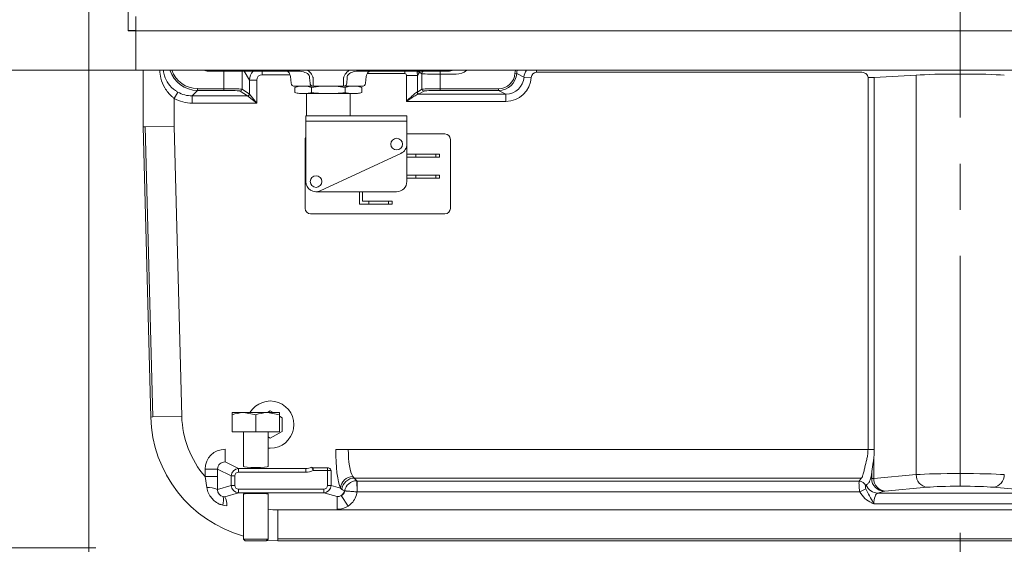
# Model space of a CAD drawing. Extents: x 465 to 5602, y 1234 to 4630.
# Drawn here: x 2313 to 2585, y 2947 to 3092 of the extents above; entities that cross this region are included whole.
import ezdxf

# ---------------------------------------------------------------- set-up
doc = ezdxf.new("R2010")
doc.units = 0
doc.header["$LTSCALE"] = 5
doc.linetypes.add('CENTERX2', pattern=[20.32, 12.7, -2.54, 2.54, -2.54])
doc.layers.add('Bemaßungen(Brunner)', color=7, linetype='Continuous', lineweight=25)
doc.layers.add('LAYER14', color=30, linetype='Continuous')
doc.layers.add('SLD-0', color=7, linetype='Continuous')
doc.styles.add('Brunner 2014', font='arial.ttf', dxfattribs={"height": 35})
doc.dimstyles.new('Brunner 2014', dxfattribs={"dimscale": 5, "dimtxt": 35, "dimasz": 5, "dimexe": 3.175, "dimexo": 0, "dimgap": 0.762, "dimtad": 1, "dimdec": 0, "dimrnd": 1e-08, "dimtxsty": 'Brunner 2014', "dimcen": 0.09, "dimdle": 10, "dimclrd": 7, "dimclre": 7, "dimclrt": 7, "dimadec": 1, "dimazin": 2, "dimtfac": 0.666667, "dimtdec": 0, "dimtmove": 0, "dimatfit": 3, "dimldrblk": 'Filled-1', "dimfxl": 1, "dimtolj": 1, "dimlwd": 5, "dimlwe": 5, "dimarcsym": 0})

# ---------------------------------------------------------------- blocks, each defined once
blk = doc.blocks.new('*D155')
at = {"layer": 'Defpoints', "color": 0, "lineweight": 5}
for p in [(2253.38, 2946.54), (1942.95, 2895.94), (2316.11, 2895.94)]:
    blk.add_point(p, dxfattribs=at)
at = {"layer": 'LAYER14', "color": 7, "linetype": 'Continuous', "lineweight": 5}
for p, q in [((1942.95, 2971.54), (1942.95, 2996.54)), ((2253.38, 2946.54), (1927.08, 2946.54)), ((1942.95, 2946.54), (1942.95, 2895.94)), ((2316.11, 2895.94), (1927.08, 2895.94)), ((1942.95, 2870.94), (1942.95, 2717.63))]:
    blk.add_line(p, q, dxfattribs=at)
at = {"layer": 'LAYER14', "color": 7, "lineweight": 5}
for points in [[(1938.78, 2971.54), (1947.12, 2971.54), (1942.95, 2946.54)], [(1938.78, 2870.94), (1947.12, 2870.94), (1942.95, 2895.94)]]:
    blk.add_solid(points, dxfattribs=at)
at = {"layer": 'LAYER14', "color": 7, "lineweight": 0, "insert": (1903.4, 2781.79), "char_height": 35, "attachment_point": 2, "rotation": 90, "style": 'Brunner 2014'}
blk.add_mtext('\\A1;50-70', dxfattribs=at)
blk = doc.blocks.new('Filled-1')
at = {"color": 0}
for p, q in [((0, 0), (-1, 0.167)), ((-1, 0.167), (-1, -0.167)), ((-1, 0), (0, 0)), ((-1, -0.167), (0, 0))]:
    blk.add_line(p, q, dxfattribs=at)
at = {"color": 0, "flags": 128}
blk.add_lwpolyline([(-1, -0.167), (0, 0), (-1, 0.167), (-1, -0.167)], dxfattribs=at)
at = {"color": 0}
blk.add_solid([(-1, -0.167), (0, 0), (-1, 0.167), (-1, -0.167)], dxfattribs=at)
blk = doc.blocks.new('*D156')
at = {"layer": 'Defpoints', "color": 0, "lineweight": 5}
for p in [(1942.95, 4513.97), (2565.88, 4513.97), (2253.38, 2946.54)]:
    blk.add_point(p, dxfattribs=at)
at = {"layer": 'LAYER14', "color": 7, "linetype": 'Continuous', "lineweight": 5}
for p, q in [((2565.88, 4513.97), (1927.08, 4513.97)), ((1942.95, 2971.54), (1942.95, 4488.97)), ((2253.38, 2946.54), (1927.08, 2946.54))]:
    blk.add_line(p, q, dxfattribs=at)
at = {"layer": 'LAYER14', "color": 7, "lineweight": 5}
for points in [[(1938.78, 4488.97), (1947.12, 4488.97), (1942.95, 4513.97)], [(1938.78, 2971.54), (1947.12, 2971.54), (1942.95, 2946.54)]]:
    blk.add_solid(points, dxfattribs=at)
at = {"layer": 'LAYER14', "color": 7, "lineweight": 0, "insert": (1903.4, 3751.92), "char_height": 35, "attachment_point": 2, "rotation": 90, "style": 'Brunner 2014'}
blk.add_mtext('\\A1;1567', dxfattribs=at)
blk = doc.blocks.new('*D137')
at = {"layer": 'Defpoints', "color": 0, "lineweight": 5}
for p in [(2332.38, 3672.98), (2124.38, 3077.98), (2332.38, 3077.98)]:
    blk.add_point(p, dxfattribs=at)
at = {"layer": 'SLD-0', "color": 7, "linetype": 'Continuous', "lineweight": 5}
for p, q in [((2332.38, 3672.98), (2108.5, 3672.98)), ((2124.38, 3647.98), (2124.38, 3102.98)), ((2332.38, 3077.98), (2108.5, 3077.98))]:
    blk.add_line(p, q, dxfattribs=at)
at = {"layer": 'SLD-0', "color": 7, "lineweight": 5}
for points in [[(2120.21, 3647.98), (2128.55, 3647.98), (2124.38, 3672.98)], [(2120.21, 3102.98), (2128.55, 3102.98), (2124.38, 3077.98)]]:
    blk.add_solid(points, dxfattribs=at)
at = {"layer": 'SLD-0', "color": 7, "insert": (2084.83, 3392.27), "char_height": 35, "attachment_point": 2, "rotation": 90, "style": 'Brunner 2014'}
blk.add_mtext('\\A1;595', dxfattribs=at)
blk = doc.blocks.new('*D138')
at = {"layer": 'Defpoints', "color": 0, "lineweight": 5}
for p in [(2332.38, 3077.98), (2124.38, 2946.54), (2253.38, 2946.54)]:
    blk.add_point(p, dxfattribs=at)
at = {"layer": 'SLD-0', "color": 7, "linetype": 'Continuous', "lineweight": 5}
for p, q in [((2332.38, 3077.98), (2108.5, 3077.98)), ((2124.38, 3052.98), (2124.38, 2971.54)), ((2253.38, 2946.54), (2108.5, 2946.54))]:
    blk.add_line(p, q, dxfattribs=at)
at = {"layer": 'SLD-0', "color": 7, "lineweight": 5}
for points in [[(2120.21, 3052.98), (2128.55, 3052.98), (2124.38, 3077.98)], [(2120.21, 2971.54), (2128.55, 2971.54), (2124.38, 2946.54)]]:
    blk.add_solid(points, dxfattribs=at)
at = {"layer": 'SLD-0', "color": 7, "lineweight": 0, "insert": (2084.81, 3017.47), "char_height": 35, "attachment_point": 2, "rotation": 90, "style": 'Brunner 2014'}
blk.add_mtext('\\A1;131', dxfattribs=at)
blk = doc.blocks.new('*D139')
at = {"layer": 'Defpoints', "color": 0, "lineweight": 5}
for p in [(2332.38, 3077.98), (2812.38, 3077.98), (2812.38, 2813.61)]:
    blk.add_point(p, dxfattribs=at)
at = {"layer": 'LAYER14', "color": 7, "linetype": 'Continuous', "lineweight": 5}
for p, q in [((2332.38, 3077.98), (2332.38, 2797.74)), ((2812.38, 3077.98), (2812.38, 2797.74)), ((2357.38, 2813.61), (2787.38, 2813.61))]:
    blk.add_line(p, q, dxfattribs=at)
at = {"layer": 'LAYER14', "color": 7, "lineweight": 5}
for points in [[(2357.38, 2817.78), (2357.38, 2809.45), (2332.38, 2813.61)], [(2787.38, 2817.78), (2787.38, 2809.45), (2812.38, 2813.61)]]:
    blk.add_solid(points, dxfattribs=at)
at = {"layer": 'LAYER14', "color": 7, "insert": (2574.27, 2853.16), "char_height": 35, "attachment_point": 2, "style": 'Brunner 2014'}
blk.add_mtext('\\A1;480', dxfattribs=at)
blk = doc.blocks.new('*D172')
at = {"layer": 'Bemaßungen(Brunner)', "color": 7, "linetype": 'Continuous', "lineweight": 5}
for p, q in [((2190.38, 4285.97), (2004.92, 4285.97)), ((2020.79, 4260.97), (2020.79, 2971.54)), ((2334.38, 2946.54), (2004.92, 2946.54))]:
    blk.add_line(p, q, dxfattribs=at)
at = {"layer": 'Bemaßungen(Brunner)', "color": 7, "lineweight": 5}
for points in [[(2016.62, 4260.97), (2024.96, 4260.97), (2020.79, 4285.97)], [(2016.62, 2971.54), (2024.96, 2971.54), (2020.79, 2946.54)]]:
    blk.add_solid(points, dxfattribs=at)
at = {"layer": 'Defpoints', "color": 0, "lineweight": 5}
for p in [(2190.38, 4285.97), (2020.79, 2946.54), (2334.38, 2946.54)]:
    blk.add_point(p, dxfattribs=at)
at = {"layer": 'Bemaßungen(Brunner)', "color": 7, "lineweight": 0, "insert": (1999.1, 3616.25), "char_height": 35, "attachment_point": 5, "rotation": 90, "style": 'Brunner 2014'}
blk.add_mtext('\\A1;1339', dxfattribs=at)

msp = doc.modelspace()

# ---------------------------------------------------------------- linework, layer by layer
at = {"color": 7, "linetype": 'Continuous', "lineweight": 0}
for p, q in [((2347.38, 3062.44), (2347.38, 3077.98)), ((2365.32, 3077.98), (2365.32, 3077.76)), ((2365.32, 3077.76), (2389.99, 3077.76)), ((2369.63, 3072.92), (2369.63, 3077.76)), ((2374.63, 3077.76), (2374.63, 3072.77)), ((2376.64, 3075.27), (2375.15, 3077.76)), ((2380.13, 3077.76), (2380.13, 3076.77)), ((2389.99, 3077.98), (2389.99, 3077.76)), ((2406.77, 3077.98), (2406.77, 3077.76)), ((2406.77, 3077.76), (2431.44, 3077.76)), ((2419.41, 3077.08), (2419.41, 3077.76)), ((2423.45, 3077.49), (2422.9, 3076.58)), ((2424.13, 3077.03), (2423.45, 3077.49)), ((2429.12, 3077.76), (2429.12, 3076.9)), ((2431.44, 3077.98), (2431.44, 3077.76)), ((2455.73, 3077.43), (2455.73, 3077.98)), ((2545.29, 3077.43), (2455.73, 3077.43)), ((2376.64, 3071.43), (2376.64, 3075.27)), ((2376.64, 3075.27), (2378.64, 3075.27)), ((2378.64, 3075.27), (2378.64, 3068.94)), ((2387.79, 3076.77), (2380.13, 3076.77)), ((2388.13, 3074.47), (2387.93, 3076.29)), ((2393.32, 3074.47), (2393.21, 3075.9)), ((2394.21, 3075.87), (2394.21, 3074.47)), ((2402.55, 3074.47), (2402.55, 3075.87)), ((2403.54, 3075.9), (2403.44, 3074.47)), ((2408.82, 3076.29), (2408.63, 3074.47)), ((2419.41, 3077.08), (2409.1, 3077.08)), ((2419.91, 3076.58), (2422.9, 3076.58)), ((2419.91, 3069.43), (2419.91, 3076.58)), ((2422.9, 3076.58), (2422.9, 3071.96)), ((2424.13, 3072.77), (2424.13, 3077.03)), ((2429.12, 3076.9), (2429.12, 3072.92)), ((2433.53, 3076.9), (2429.12, 3076.9)), ((2450.24, 3077.13), (2449.74, 3077.16)), ((2452.24, 3076.13), (2450.24, 3077.13)), ((2454.23, 3076.01), (2452.24, 3076.13)), ((2546.98, 3075.95), (2548.71, 3075.95)), ((2546.98, 2973.62), (2546.98, 3075.95)), ((2560.25, 3076.65), (2548.71, 3075.95)), ((2548.71, 3075.95), (2548.71, 2973.62)), ((2560.25, 2966.69), (2560.25, 3076.65)), ((2356.9, 3071.99), (2355.91, 3070.25)), ((2362.36, 3072.42), (2360.87, 3070.94)), ((2362.36, 3072.42), (2362.36, 3072.92)), ((2362.36, 3072.92), (2369.63, 3072.92)), ((2369.63, 3072.42), (2362.36, 3072.42)), ((2369.63, 3072.42), (2369.63, 3072.92)), ((2376.14, 3070.94), (2374.13, 3072.27)), ((2374.63, 3072.77), (2376.64, 3071.43)), ((2391.83, 3073.57), (2389.12, 3073.57)), ((2389.14, 3071.88), (2389.14, 3073.26)), ((2389.7, 3073.4), (2389.7, 3073.57)), ((2394.02, 3073.57), (2391.83, 3073.57)), ((2393.76, 3071.88), (2393.76, 3073.26)), ((2394.21, 3073.57), (2394.02, 3073.57)), ((2394.21, 3074.47), (2394.21, 3073.57)), ((2402.55, 3073.57), (2394.21, 3073.57)), ((2402.55, 3074.47), (2402.55, 3073.57)), ((2402.73, 3073.57), (2402.55, 3073.57)), ((2404.93, 3073.57), (2402.73, 3073.57)), ((2403, 3071.88), (2403, 3073.26)), ((2407.64, 3073.57), (2404.93, 3073.57)), ((2407.62, 3071.88), (2407.62, 3073.26)), ((2422.9, 3071.96), (2424.13, 3072.77)), ((2424.63, 3072.27), (2423.4, 3071.46)), ((2429.12, 3072.42), (2429.12, 3072.92)), ((2429.12, 3072.92), (2445.25, 3072.92)), ((2445.25, 3072.42), (2429.12, 3072.42)), ((2445.25, 3072.42), (2445.25, 3072.92)), ((2447.24, 3071.42), (2445.25, 3072.42)), ((2355.91, 3070.25), (2355.91, 3062.55)), ((2360.87, 3070.94), (2376.14, 3070.94)), ((2360.87, 3070.94), (2360.87, 3068.94)), ((2378.64, 3068.94), (2376.14, 3070.93)), ((2376.64, 3071.43), (2378.64, 3068.94)), ((2392.5, 3071.57), (2390.4, 3071.57)), ((2392.38, 3071.57), (2392.38, 3065.45)), ((2392.5, 3071.57), (2396.27, 3071.57)), ((2400.48, 3071.57), (2396.27, 3071.57)), ((2400.48, 3071.57), (2404.26, 3071.57)), ((2406.36, 3071.57), (2404.26, 3071.57)), ((2404.38, 3065.45), (2404.38, 3071.57)), ((2447.24, 3069.43), (2419.91, 3069.43)), ((2423.23, 3071.42), (2447.24, 3071.42)), ((2447.24, 3069.43), (2447.24, 3071.42)), ((2378.64, 3068.94), (2360.87, 3068.94)), ((2392.18, 3063.95), (2392.18, 3065.45)), ((2392.18, 3065.45), (2419.98, 3065.45)), ((2419.98, 3063.95), (2392.18, 3063.95)), ((2392.18, 3063.95), (2392.18, 3047.35)), ((2419.98, 3065.45), (2419.98, 3063.95)), ((2419.98, 3057.65), (2419.98, 3063.95)), ((2347.38, 3062.44), (2347.93, 3062.45)), ((2349.47, 2982.52), (2347.38, 3062.44)), ((2355.91, 3062.55), (2347.93, 3062.45)), ((2350.02, 2982.54), (2347.93, 3062.45)), ((2355.91, 3062.55), (2358, 2982.75)), ((2391.98, 3058.95), (2391.98, 3039.95)), ((2430.48, 3060.45), (2419.98, 3060.45)), ((2431.98, 3039.95), (2431.98, 3058.95)), ((2419.98, 3047.35), (2419.98, 3057.65)), ((2396.16, 3044.81), (2418.36, 3055.11)), ((2422.48, 3054.88), (2419.98, 3054.88)), ((2419.98, 3054.08), (2422.48, 3054.08)), ((2422.48, 3054.88), (2422.48, 3054.08)), ((2427.98, 3054.88), (2422.48, 3054.88)), ((2427.98, 3054.08), (2422.48, 3054.08)), ((2427.98, 3054.08), (2427.98, 3054.88)), ((2427.98, 3054.88), (2428.98, 3054.88)), ((2428.98, 3054.08), (2427.98, 3054.08)), ((2428.98, 3054.88), (2428.98, 3054.08)), ((2422.48, 3049.08), (2419.98, 3049.08)), ((2419.98, 3048.28), (2422.48, 3048.28)), ((2422.48, 3048.28), (2422.48, 3049.08)), ((2422.48, 3049.08), (2427.98, 3049.08)), ((2427.98, 3048.28), (2422.48, 3048.28)), ((2427.98, 3048.28), (2427.98, 3049.08)), ((2427.98, 3049.08), (2428.98, 3049.08)), ((2428.98, 3048.28), (2427.98, 3048.28)), ((2428.98, 3049.08), (2428.98, 3048.28)), ((2394.98, 3044.55), (2417.18, 3044.55)), ((2406.98, 3044.55), (2406.98, 3041.15)), ((2407.78, 3041.95), (2407.78, 3044.55)), ((2406.98, 3041.15), (2409.48, 3041.15)), ((2409.48, 3041.95), (2407.78, 3041.95)), ((2409.48, 3041.95), (2409.48, 3041.15)), ((2414.98, 3041.95), (2409.48, 3041.95)), ((2409.48, 3041.15), (2414.98, 3041.15)), ((2414.98, 3041.15), (2414.98, 3041.95)), ((2414.98, 3041.95), (2415.98, 3041.95)), ((2415.98, 3041.15), (2414.98, 3041.15)), ((2415.98, 3041.95), (2415.98, 3041.15)), ((2393.48, 3038.45), (2430.48, 3038.45)), ((2349.47, 2982.52), (2350.02, 2982.54)), ((2358, 2982.75), (2350.02, 2982.54)), ((2371.88, 2983.74), (2375.13, 2983.74)), ((2371.88, 2978.44), (2371.88, 2983.16)), ((2378.38, 2983.16), (2375.13, 2983.74)), ((2375.13, 2983.74), (2381.63, 2983.74)), ((2378.38, 2978.44), (2378.38, 2983.16)), ((2382.38, 2984.19), (2381.59, 2983.74)), ((2384.88, 2983.16), (2381.63, 2983.74)), ((2381.63, 2983.74), (2384.88, 2983.74)), ((2383.16, 2983.74), (2382.38, 2984.19)), ((2384.88, 2978.44), (2384.88, 2983.16)), ((2385.63, 2982.32), (2384.88, 2982.75)), ((2385.63, 2978.56), (2385.63, 2982.32)), ((2371.88, 2978.44), (2378.38, 2978.44)), ((2374.98, 2978.44), (2374.98, 2968.95)), ((2378.38, 2978.44), (2384.88, 2978.44)), ((2381.78, 2968.95), (2381.78, 2978.44)), ((2381.78, 2977.03), (2382.38, 2976.69)), ((2382.38, 2976.69), (2385.63, 2978.56)), ((2369.94, 2970.16), (2369.94, 2973.65)), ((2382.38, 2973.94), (2381.78, 2973.97)), ((2400.4, 2973.62), (2403.85, 2973.62)), ((2403.85, 2973.62), (2546.98, 2973.62)), ((2546.98, 2973.62), (2548.71, 2973.62)), ((2369.94, 2970.16), (2373.63, 2968.33)), ((2548.57, 2971.46), (2548.57, 2965.63)), ((2367.89, 2968.21), (2364.44, 2968.21)), ((2364.44, 2966.13), (2364.44, 2968.21)), ((2364.92, 2963.11), (2364.44, 2966.13)), ((2367.89, 2966.13), (2364.44, 2966.13)), ((2367.89, 2966.13), (2367.84, 2962.56)), ((2371.64, 2966.35), (2367.89, 2968.21)), ((2367.89, 2968.21), (2367.89, 2966.13)), ((2372.63, 2966.35), (2371.64, 2966.35)), ((2371.64, 2963.69), (2371.64, 2966.35)), ((2372.63, 2966.35), (2372.63, 2963.69)), ((2373.63, 2967.34), (2373.63, 2968.33)), ((2373.63, 2968.33), (2392.13, 2968.33)), ((2392.13, 2967.34), (2373.63, 2967.34)), ((2392.13, 2967.34), (2392.13, 2968.33)), ((2394.21, 2967.84), (2393.76, 2968.72)), ((2394.21, 2968.54), (2398.13, 2968.54)), ((2394.21, 2968.54), (2394.21, 2967.84)), ((2398.13, 2967.84), (2394.21, 2967.84)), ((2398.13, 2968.54), (2398.13, 2967.84)), ((2398.13, 2963.69), (2398.13, 2967.84)), ((2399.12, 2967.84), (2398.13, 2967.84)), ((2399.12, 2967.84), (2399.12, 2963.69)), ((2405.13, 2966.18), (2405.5, 2965.74)), ((2547.98, 2965.6), (2547.98, 2966.98)), ((2548.57, 2965.63), (2560.25, 2966.69)), ((2367.84, 2962.56), (2371.64, 2963.69)), ((2372.63, 2963.69), (2371.64, 2963.69)), ((2398.13, 2963.69), (2399.12, 2963.69)), ((2399.12, 2963.69), (2401.68, 2962.93)), ((2545.21, 2965.74), (2405.5, 2965.74)), ((2406.17, 2964.99), (2406.28, 2964.88)), ((2406.25, 2964.88), (2406.28, 2964.88)), ((2406.28, 2961.92), (2406.25, 2964.88)), ((2406.28, 2964.88), (2544.54, 2964.88)), ((2406.28, 2964.88), (2406.28, 2961.92)), ((2544.54, 2964.88), (2544.67, 2965.02)), ((2546.49, 2963.79), (2546.33, 2963.63)), ((2547.69, 2965.52), (2547.98, 2965.6)), ((2364.94, 2962.99), (2364.92, 2963.11)), ((2367.84, 2962.56), (2367.84, 2962.51)), ((2373.63, 2961.7), (2369.87, 2960.58)), ((2373.63, 2962.7), (2397.13, 2962.7)), ((2373.63, 2962.7), (2373.63, 2961.7)), ((2397.13, 2961.7), (2373.63, 2961.7)), ((2374.98, 2961.33), (2374.98, 2948.94)), ((2381.78, 2948.94), (2381.78, 2961.33)), ((2397.13, 2962.7), (2397.13, 2961.7)), ((2400.78, 2960.61), (2397.13, 2961.7)), ((2402.07, 2962.62), (2401.68, 2962.93)), ((2401.94, 2960.92), (2403.83, 2958.01)), ((2402.84, 2962.18), (2402.8, 2962.21)), ((2544.71, 2961.92), (2406.28, 2961.92)), ((2406.28, 2961.92), (2406.28, 2961.92)), ((2544.71, 2961.92), (2546.34, 2962.79)), ((2551.42, 2962.11), (2549.68, 2961.59)), ((2549.68, 2961.59), (2595.07, 2961.59)), ((2563.29, 2963.19), (2551.6, 2962.13)), ((2593.16, 2962.13), (2581.47, 2963.19)), ((2370.41, 2958.06), (2369.32, 2958.28)), ((2400.78, 2960.61), (2400.78, 2957.12)), ((2596.16, 2958.59), (2548.6, 2958.59)), ((2384.46, 2956.97), (2384.46, 2948.99)), ((2384.46, 2956.97), (2760.3, 2956.97)), ((2374.98, 2948.94), (2375.48, 2948.44)), ((2378.38, 2948.94), (2374.98, 2948.94)), ((2378.38, 2948.44), (2375.48, 2948.44)), ((2381.78, 2948.94), (2378.38, 2948.94)), ((2381.28, 2948.44), (2378.38, 2948.44)), ((2381.28, 2948.44), (2381.78, 2948.94)), ((2381.41, 2948.57), (2384.46, 2948.44)), ((2760.3, 2948.99), (2384.46, 2948.99)), ((2384.46, 2948.44), (2384.46, 2948.99)), ((2760.3, 2948.44), (2384.46, 2948.44))]:
    msp.add_line(p, q, dxfattribs=at)
at = {"color": 7, "linetype": 'Continuous', "lineweight": 0, "flags": 128}
msp.add_lwpolyline([(2423.49, 3077.76), (2423.47, 3077.68), (2423.45, 3077.49)], dxfattribs=at)
at = {"color": 7, "linetype": 'Continuous', "lineweight": 0}
for centre in [(2417.18, 3057.65), (2394.98, 3047.35)]:
    msp.add_circle(centre, 1.6, dxfattribs=at)
for centre, radius, start, end in [((2425.13, 3077.03), 1, 133.6937, 179.8863), ((2390.59, 3075.76), 2.63, 3.0692, 18.136), ((2406.17, 3075.76), 2.63, 161.864, 176.9308), ((2374.13, 3072.77), 0.501, 270.1443, 359.8993), ((2389.12, 3074.57), 1, 186, 270), ((2401.77, 3024.88), 50, 103.1444, 104.6286), ((2401.77, 3120.26), 50, 255.3714, 256.8556), ((2381.13, 3024.88), 50, 75.3714, 76.8556), ((2381.13, 3120.26), 50, 283.1444, 284.6286), ((2394.18, 3074.41), 0.857, 176.5148, 259.7719), ((2402.58, 3074.41), 0.857, 280.2281, 3.4852), ((2415.63, 3024.88), 50, 103.1444, 104.6286), ((2415.63, 3120.26), 50, 255.3714, 256.8556), ((2394.99, 3024.88), 50, 75.3714, 76.8556), ((2394.99, 3120.26), 50, 283.1444, 284.6286), ((2407.64, 3074.57), 1, 270, 354), ((2423.25, 3071.92), 0.494, 179.3247, 267.8043), ((2423.4, 3071.96), 0.501, 180.1007, 269.8557), ((2424.63, 3072.77), 0.501, 180.1007, 269.8557), ((2376.14, 3071.44), 0.501, 270.1443, 359.8993), ((2376.14, 3071.43), 0.501, 270.1836, 359.8164), ((2393.48, 3058.95), 1.5, 150.0736, 180), ((2430.48, 3058.95), 1.5, 0, 90), ((2417.18, 3057.65), 2.8, 294.8896, 0), ((2394.98, 3047.35), 2.8, 180, 294.8896), ((2417.18, 3047.35), 2.8, 270, 0), ((2393.48, 3039.95), 1.5, 180, 270), ((2430.48, 3039.95), 1.5, 270, 0), ((2382.38, 2980.44), 6.5, 270, 149.4898), ((2384.46, 2983.44), 35, 181.5, 254.2836), ((2384.46, 2983.44), 26.46, 181.5, 220.854), ((2393.79, 2968.11), 0.605, 45.7978, 92.7823), ((2398.13, 2967.51), 1.04, 18.5492, 90.0001), ((2405.29, 2962.56), 3.63, 92.5767, 174.1301), ((2563.65, 2966.57), 3.39, 177.9583, 263.9063), ((2581.11, 2966.57), 3.39, 276.0937, 2.0417), ((2405.61, 2962.17), 3.57, 91.8435, 172.7469), ((2406.28, 2961.42), 3.57, 91.6808, 167.289), ((2544.45, 2962.83), 2.05, 23.1061, 87.6025), ((2549.74, 2965.07), 3.49, 201.6029, 269.1659), ((2551.49, 2965.61), 3.51, 180.2111, 268.9904), ((2551.96, 2965.51), 3.39, 177.9583, 263.9063), ((2365.14, 2956.19), 6.92, 66.9893, 91.8011), ((2369.85, 2962.57), 2.01, 181.7762, 256.9309), ((2400.81, 2962.6), 2.02, 303.9641, 348.77), ((2364.26, 2959.6), 5.23, 345.4545, 11.1742), ((2365.97, 2958.43), 4.45, 355.2267, 28.9024), ((2384.46, 2983.44), 26.46, 264.0293, 270)]:
    msp.add_arc(centre, radius, start, end, dxfattribs=at)
for centre, major_axis, ratio, start_param, end_param in [((2362.37, 3080.43), (5.66, 5.66), 0.998935, 2.666327, 3.926382), ((2362.37, 3080.43), (5.31, 5.31), 0.998783, 2.687705, 3.926382), ((2365.31, 3081.75), (3.8, -1.26), 0.996618, 4.697864, 5.033087), ((2380.14, 3075.26), (3, 1.8), 0.999274, 1.808227, 2.599608), ((2389.78, 3075.77), (3.55, 0.14), 0.559344, 1.440807, 1.49004), ((2389.78, 3075.77), (3.55, 0.14), 0.559344, 0.354419, 1.440807), ((2389.78, 3075.66), (4.25, 0.29), 0.699952, 0.33787, 0.789709), ((2406.98, 3075.66), (4.25, -0.29), 0.699952, 2.351883, 2.803723), ((2406.98, 3075.77), (3.55, -0.14), 0.559344, 1.700786, 2.787173), ((2406.98, 3075.77), (3.55, -0.14), 0.559344, 1.651553, 1.700786), ((2419.41, 3076.58), (3, -1.8), 0.996318, 0.541985, 0.886425), ((2419.56, 3076.84), (1.81, 3.03), 0.991922, 5.450808, 5.512389), ((2419.95, 3077.48), (4, -0.14), 0.064728, 0.506174, 0.702608), ((2431.44, 3081.75), (3.8, 1.26), 0.996618, 4.391691, 4.726914), ((2433.53, 3081.4), (-3.19, 3.19), 0.998783, 2.356803, 3.063274), ((2453.74, 3076.92), (-3.59, 1.79), 0.996959, 0.196299, 0.404946), ((2453.74, 3076.92), (3.14, -1.57), 0.996095, 3.298828, 3.546539), ((2455.73, 3075.92), (1.56, 3.13), 0.99957, 1.406053, 1.975743), ((2455.73, 3075.92), (-1.35, 0.67), 0.996959, 5.176767, 6.688132), ((2380.14, 3075.26), (0.77, -1.29), 0.99484, 2.604169, 4.170404), ((2419.41, 3076.58), (-0.258, -0.431), 0.99484, 2.112781, 3.679016), ((2429.12, 3077.04), (5, 0), 0.027937, 3.193953, 4.712389), ((2445.23, 3077.42), (-4.04, 2.02), 0.996959, 2.035174, 3.546539), ((2445.23, 3077.42), (4.48, -2.24), 0.997565, 5.176767, 6.688132), ((2447.23, 3076.43), (4.5, -2.25), 0.994544, 5.176767, 6.688132), ((2447.23, 3076.43), (-6.28, 3.14), 0.996959, 2.035174, 3.546539), ((2545.24, 3075.92), (-1.73, -0.1), 0.86563, 3.089283, 3.959494), ((2572.38, 3076.34), (14, 0), 0.043651, 0.523599, 2.617994), ((2360.88, 3078.94), (5.67, 5.67), 0.998176, 3.408015, 3.926382), ((2369.63, 3072.76), (5, 0), 0.031429, 0.05236, 1.570796), ((2369.63, 3072.27), (4.5, 0), 0.034921, 0.05236, 1.570796), ((2419.02, 3024.88), (-100, 0), 0.5, 4.941802, 4.967706), ((2419.02, 3120.26), (-100, 0), 0.5, 1.315479, 1.341383), ((2377.74, 3024.88), (-100, 0), 0.5, 4.457072, 4.482976), ((2377.74, 3120.26), (-100, 0), 0.5, 1.80021, 1.826113), ((2419.91, 3071.96), (3, 0), 0.040741, 5.967316, 6.230825), ((2429.12, 3072.76), (5, 0), 0.031429, 1.570796, 3.089233), ((2429.12, 3072.27), (4.5, 0), 0.034921, 1.570796, 3.089233), ((2360.88, 3078.94), (7.08, 7.08), 0.998783, 3.408015, 3.926382), ((2376.13, 3068.94), (0, 2), 0.06551, 6.230825, 6.248279), ((2376.63, 3068.94), (0, 2.5), 0.052408, 6.230825, 6.248279), ((2419.91, 3071.46), (3.5, 0), 0.034921, 5.967316, 6.230825), ((2370.03, 2968.13), (-5.02, 2.49), 0.981173, 5.180581, 6.736243), ((2402.43, 2973.62), (0, 11.5), 0.176327, 1.570796, 2.764586), ((2405.88, 2973.62), (0, 8), 0.25347, 1.570796, 2.764586), ((2541.2, 2973.62), (0, 8), 0.721688, 4.494481, 4.712389), ((2542.93, 2973.62), (0, 10), 0.57735, 4.494481, 4.712389), ((2370.03, 2968.13), (1.95, -0.97), 0.921051, 2.038989, 3.59465), ((2378.38, 2968.95), (3.4, 0), 0.087489, 3.141593, 4.712389), ((2378.38, 2968.95), (3.4, 0), 0.087489, 4.712389, 6.283185), ((2373.64, 2966.33), (1.79, -0.89), 0.999819, 2.038989, 3.59465), ((2373.64, 2966.33), (-0.913, 0.453), 0.981173, 5.180581, 6.736243), ((2392.06, 2971.85), (3.23, -1.6), 0.970826, 5.180581, 5.656079), ((2392.06, 2971.85), (-4.11, 2.04), 0.981173, 2.038989, 2.514486), ((2544.69, 2973.62), (0, 8), 0.220409, 3.767346, 3.986494), ((2546.66, 2973.62), (0, 10), 0.176327, 3.767346, 3.986494), ((2572.38, 2966.41), (14, 0), 0.039306, 0.523599, 2.617994), ((2373.64, 2963.7), (1.92, 0.57), 0.999862, 2.857201, 4.418909), ((2373.64, 2963.7), (-0.975, -0.29), 0.983499, 5.998794, 7.560502), ((2397.12, 2963.7), (0.975, -0.29), 0.983499, 5.005868, 6.567577), ((2397.12, 2963.7), (1.92, -0.57), 0.999862, 5.005868, 6.567577), ((2399.13, 2966.55), (9.4, -7.28), 0.309829, 0.990038, 1.087216), ((2552.82, 2967.99), (9.4, 7.28), 0.309829, 2.241861, 2.339389), ((2552.82, 2966.02), (8.6, 5.58), 0.199293, 2.162357, 2.259885), ((2552.9, 2965.59), (5, 0), 0.015722, 2.617994, 2.96706), ((2572.38, 2962.92), (10.5, 0), 0.052408, 0.523599, 2.617994), ((2378.38, 2961.33), (3.4, 0), 0.052408, 0, 3.141593), ((2400.73, 2962.63), (2.06, -0.61), 0.930218, 5.005868, 5.584179), ((2399.13, 2963.1), (8.16, -4.25), 0.106652, 1.161594, 1.258773), ((2549.74, 2958.59), (0, 3), 0.382042, 0.05236, 1.570796), ((2552.9, 2962.09), (1.5, 0), 0.052408, 2.617994, 2.96706), ((2400.73, 2962.63), (5.36, -1.59), 0.983499, 5.005868, 5.584179)]:
    msp.add_ellipse(centre, major_axis=major_axis, ratio=ratio, start_param=start_param, end_param=end_param, dxfattribs=at)
for points, knots in [([(2355.91, 3070.25), (2355.7, 3070.42), (2354.67, 3071.2), (2353.26, 3073.02), (2352.16, 3075.53), (2352.02, 3077.25), (2351.96, 3077.98)], [0, 0, 0, 0, 0.090151, 0.429962, 0.758214, 1, 1, 1, 1]), ([(2352.97, 3077.98), (2353.03, 3077.45), (2353.18, 3076.1), (2354.29, 3074.15), (2355.69, 3072.72), (2356.69, 3072.12), (2356.9, 3071.99)], [0, 0, 0, 0, 0.207985, 0.538329, 0.900143, 1, 1, 1, 1]), ([(2387.01, 3077.76), (2387.12, 3077.68), (2387.38, 3077.51), (2387.78, 3077), (2387.88, 3076.54), (2387.93, 3076.29)], [0, 0, 0, 0, 0.2482951, 0.5967292, 1, 1, 1, 1]), ([(2408.82, 3076.29), (2408.88, 3076.53), (2408.97, 3076.96), (2409.32, 3077.43), (2409.6, 3077.68), (2409.73, 3077.74), (2409.75, 3077.76)], [0, 0, 0, 0, 0.390151, 0.688581, 0.943527, 1, 1, 1, 1]), ([(2423.01, 3077.55), (2423, 3077.55), (2422.99, 3077.62), (2422.98, 3077.69), (2422.97, 3077.76)], [0, 0, 0, 0, 0.036742, 1, 1, 1, 1]), ([(2423.04, 3077.76), (2423.03, 3077.72), (2423, 3077.64), (2423.01, 3077.58), (2423.01, 3077.55), (2423.01, 3077.55)], [0, 0, 0, 0, 0.523883, 0.984757, 1, 1, 1, 1]), ([(2546.36, 3077.09), (2546.21, 3077.18), (2545.89, 3077.37), (2545.5, 3077.41), (2545.29, 3077.43)], [0, 0, 0, 0, 0.446788, 1, 1, 1, 1]), ([(2393.73, 3076.92), (2393.86, 3076.68), (2394.01, 3076.38), (2394.15, 3076.03), (2394.19, 3075.93), (2394.21, 3075.87), (2394.21, 3075.87)], [0, 0, 0, 0, 0.716769, 0.853658, 0.990579, 1, 1, 1, 1]), ([(2402.55, 3075.87), (2402.55, 3075.87), (2402.57, 3075.93), (2402.61, 3076.03), (2402.75, 3076.38), (2402.9, 3076.68), (2403.03, 3076.92)], [0, 0, 0, 0, 0.009421, 0.146342, 0.283231, 1, 1, 1, 1]), ([(2419.91, 3069.43), (2419.91, 3069.43), (2420.29, 3069.8), (2420.99, 3070.49), (2421.85, 3071.3), (2422.45, 3071.8), (2422.66, 3071.89), (2422.76, 3071.92)], [0, 0, 0, 0, 0.0023864, 0.3477393, 0.6355594, 0.8378899, 1, 1, 1, 1]), ([(2423.23, 3071.42), (2423.12, 3071.39), (2422.87, 3071.33), (2422.17, 3070.92), (2421.17, 3070.28), (2420.35, 3069.73), (2419.91, 3069.43), (2419.91, 3069.43)], [0, 0, 0, 0, 0.1585, 0.360131, 0.649456, 0.997407, 1, 1, 1, 1]), ([(2375.13, 2983.74), (2375.05, 2983.74), (2373.95, 2983.73), (2372.88, 2983.43), (2371.88, 2983.16)], [0, 0, 0, 0, 0.0702148, 1, 1, 1, 1]), ([(2371.88, 2983.16), (2371.88, 2983.23), (2371.88, 2983.57), (2371.88, 2983.67), (2371.88, 2983.74)], [0, 0, 0, 0, 0.215894, 1, 1, 1, 1]), ([(2381.63, 2983.74), (2381.55, 2983.74), (2380.45, 2983.73), (2379.38, 2983.43), (2378.38, 2983.16)], [0, 0, 0, 0, 0.0702148, 1, 1, 1, 1]), ([(2384.88, 2983.74), (2384.88, 2983.67), (2384.88, 2983.57), (2384.88, 2983.23), (2384.88, 2983.16)], [0, 0, 0, 0, 0.784106, 1, 1, 1, 1]), ([(2546.01, 2968.31), (2546.04, 2968.45), (2546.19, 2969.2), (2546.56, 2970.39), (2546.77, 2971.53), (2546.84, 2971.89)], [0, 0, 0, 0, 0.132843, 0.725455, 1, 1, 1, 1]), ([(2548.57, 2971.46), (2548.52, 2971.01), (2548.38, 2969.64), (2548.12, 2968.13), (2548, 2967.16), (2547.98, 2966.98)], [0, 0, 0, 0, 0.285105, 0.87361, 1, 1, 1, 1]), ([(2545.21, 2965.74), (2545.28, 2965.84), (2545.46, 2966.1), (2545.62, 2966.74), (2545.72, 2967.14)], [0, 0, 0, 0, 0.386891, 1, 1, 1, 1]), ([(2544.71, 2961.92), (2544.66, 2962.22), (2544.56, 2962.85), (2544.5, 2963.7), (2544.48, 2964.37), (2544.5, 2964.74), (2544.53, 2964.84), (2544.54, 2964.88)], [0, 0, 0, 0, 0.21888, 0.45017, 0.670566, 0.88635, 1, 1, 1, 1]), ([(2546.33, 2963.63), (2546.32, 2963.62), (2546.29, 2963.58), (2546.25, 2963.46), (2546.24, 2963.27), (2546.26, 2963.05), (2546.32, 2962.87), (2546.34, 2962.79)], [0, 0, 0, 0, 0.1285059, 0.3674974, 0.5978558, 0.8171303, 1, 1, 1, 1]), ([(2547.69, 2965.52), (2547.57, 2965.19), (2547.38, 2964.64), (2547.18, 2964.42), (2547.1, 2964.33)], [0, 0, 0, 0, 0.603162, 1, 1, 1, 1]), ([(2369.32, 2958.28), (2369.16, 2958.33), (2368.92, 2958.39), (2368.59, 2958.48), (2368.42, 2958.54), (2368.05, 2958.69), (2367.36, 2959.09), (2366.39, 2959.95), (2365.5, 2961.19), (2365.07, 2962.26), (2364.96, 2962.89), (2364.94, 2962.99)], [0, 0, 0, 0, 0.073791, 0.110569, 0.151542, 0.151919, 0.285053, 0.498596, 0.714905, 0.955289, 1, 1, 1, 1]), ([(2401.94, 2960.92), (2401.98, 2960.94), (2402.06, 2960.97), (2402.2, 2961.05), (2402.37, 2961.19), (2402.61, 2961.48), (2402.77, 2961.83), (2402.83, 2962.1), (2402.84, 2962.18)], [0, 0, 0, 0, 0.123409, 0.225829, 0.328041, 0.51636, 0.861431, 1, 1, 1, 1]), ([(2402.84, 2962.18), (2402.84, 2962.18), (2402.84, 2962.18), (2402.85, 2962.18), (2402.85, 2962.18), (2402.85, 2962.18), (2402.85, 2962.18), (2402.85, 2962.18), (2402.85, 2962.18), (2402.85, 2962.18), (2402.85, 2962.18), (2402.86, 2962.18), (2402.86, 2962.18), (2402.86, 2962.18), (2402.86, 2962.18), (2402.87, 2962.18), (2402.87, 2962.18), (2402.88, 2962.18), (2402.89, 2962.18), (2402.89, 2962.18), (2402.9, 2962.18), (2402.92, 2962.18), (2402.93, 2962.18), (2402.95, 2962.18), (2402.97, 2962.18), (2403, 2962.17), (2403.09, 2962.17), (2403.38, 2962.15), (2404.05, 2962.1), (2405.1, 2962.03), (2405.88, 2961.96), (2406.28, 2961.92)], [0, 0, 0, 0, 0.0024736, 0.0042946, 0.0049952, 0.0058101, 0.0067578, 0.0078602, 0.0091423, 0.0106334, 0.0123675, 0.0143842, 0.0167294, 0.0194564, 0.022627, 0.026313, 0.0305972, 0.0355759, 0.0413597, 0.0480765, 0.0558728, 0.0649166, 0.0753995, 0.0875389, 0.1015808, 0.1178028, 0.1365173, 0.2660665, 0.5111677, 0.7555652, 1, 1, 1, 1]), ([(2406.28, 2961.92), (2406.26, 2961.79), (2406.15, 2961.06), (2405.67, 2959.8), (2404.75, 2958.69), (2404.08, 2958.18), (2403.86, 2958.03), (2403.83, 2958.01)], [0, 0, 0, 0, 0.081676, 0.467562, 0.831309, 0.976337, 1, 1, 1, 1]), ([(2548.6, 2958.59), (2548.59, 2958.59), (2548.57, 2958.6), (2548.47, 2958.65), (2548.27, 2958.74), (2547.41, 2959.15), (2545.99, 2960.02), (2545.14, 2961.29), (2544.71, 2961.92)], [0, 0, 0, 0, 0.002849, 0.013436, 0.065764, 0.128627, 0.563345, 1, 1, 1, 1]), ([(2546.34, 2962.79), (2546.6, 2962.28), (2547.19, 2961.11), (2548.02, 2959.79), (2548.47, 2958.85), (2548.6, 2958.6), (2548.6, 2958.59)], [0, 0, 0, 0, 0.364736, 0.829425, 0.99744, 1, 1, 1, 1]), ([(2369.39, 2960.61), (2369.4, 2960.61), (2369.57, 2960.58), (2369.72, 2960.58), (2369.87, 2960.58)], [0, 0, 0, 0, 0.066679, 1, 1, 1, 1])]:
    msp.add_open_spline(points, degree=3, knots=knots, dxfattribs=at)
at = {"layer": 'LAYER14', "linetype": 'Continuous', "lineweight": 0}
for p, q in [((2332.38, 3672.98), (2332.38, 3077.98)), ((2343.22, 3662.13), (2343.22, 3088.93)), ((2345.38, 3092.83), (2345.38, 3090.98)), ((2345.38, 3090.98), (2345.38, 3088.83)), ((2343.22, 3088.93), (2343.22, 3088.83)), ((2345.38, 3088.93), (2343.22, 3088.93)), ((2345.37, 3088.83), (2343.22, 3088.83)), ((2345.37, 3088.83), (2345.37, 3077.98)), ((2345.38, 3088.83), (2345.38, 3077.98)), ((2345.38, 3088.83), (2799.38, 3088.83)), ((2332.38, 3077.98), (2345.37, 3077.98)), ((2345.38, 3077.98), (2799.38, 3077.98))]:
    msp.add_line(p, q, dxfattribs=at)
at = {"layer": 'SLD-0', "color": 7, "linetype": 'CENTERX2', "lineweight": 0}
msp.add_line((2572.38, 4550.87), (2572.38, 2881.15), dxfattribs=at)

# ---------------------------------------------------------------- dimensions: what is measured, and where the dimension line sits
at = {"layer": 'Bemaßungen(Brunner)', "lineweight": 0}
dim = msp.add_linear_dim(base=(2020.79, 2946.54), p1=(2190.38, 4285.97), p2=(2334.38, 2946.54), angle=90, dimstyle='Brunner 2014', dxfattribs=at)
dim.commit()
dim.dimension.update_dxf_attribs({"geometry": '*D172', "text_midpoint": (1999.1, 3616.25)})
at = {"layer": 'LAYER14', "color": 7, "lineweight": 0}
dim = msp.add_linear_dim(base=(1942.95, 4513.97), p1=(2253.38, 2946.54), p2=(2565.88, 4513.97), angle=90, dimstyle='Brunner 2014', dxfattribs=at)
dim.commit()
dim.dimension.update_dxf_attribs({"geometry": '*D156', "text_midpoint": (1942.95, 3751.92), "dimtype": 160})
at = {"layer": 'LAYER14', "color": 11, "true_color": 0xff8040}
dim = msp.add_linear_dim(base=(2812.38, 2813.61), p1=(2332.38, 3077.98), p2=(2812.38, 3077.98), dimstyle='Brunner 2014', dxfattribs=at)
dim.commit()
dim.dimension.update_dxf_attribs({"geometry": '*D139', "text_midpoint": (2574.27, 2813.61), "dimtype": 160})
at = {"layer": 'LAYER14', "color": 7, "lineweight": 0}
dim = msp.add_linear_dim(base=(1942.95, 2895.94), p1=(2253.38, 2946.54), p2=(2316.11, 2895.94), angle=90, text='50-70', dimstyle='Brunner 2014', dxfattribs=at)
dim.commit()
dim.dimension.update_dxf_attribs({"geometry": '*D155', "text_midpoint": (1942.95, 2781.79), "dimtype": 160})
at = {"layer": 'SLD-0', "color": 11, "true_color": 0xff8040}
dim = msp.add_linear_dim(base=(2124.38, 3077.98), p1=(2332.38, 3672.98), p2=(2332.38, 3077.98), angle=90, dimstyle='Brunner 2014', dxfattribs=at)
dim.commit()
dim.dimension.update_dxf_attribs({"geometry": '*D137', "text_midpoint": (2124.38, 3392.27), "dimtype": 160})
at = {"layer": 'SLD-0', "color": 7, "lineweight": 0}
dim = msp.add_linear_dim(base=(2124.38, 2946.54), p1=(2332.38, 3077.98), p2=(2253.38, 2946.54), angle=90, dimstyle='Brunner 2014', dxfattribs=at)
dim.commit()
dim.dimension.update_dxf_attribs({"geometry": '*D138', "text_midpoint": (2124.38, 3017.47), "dimtype": 160})

doc.saveas('drawing.dxf')
